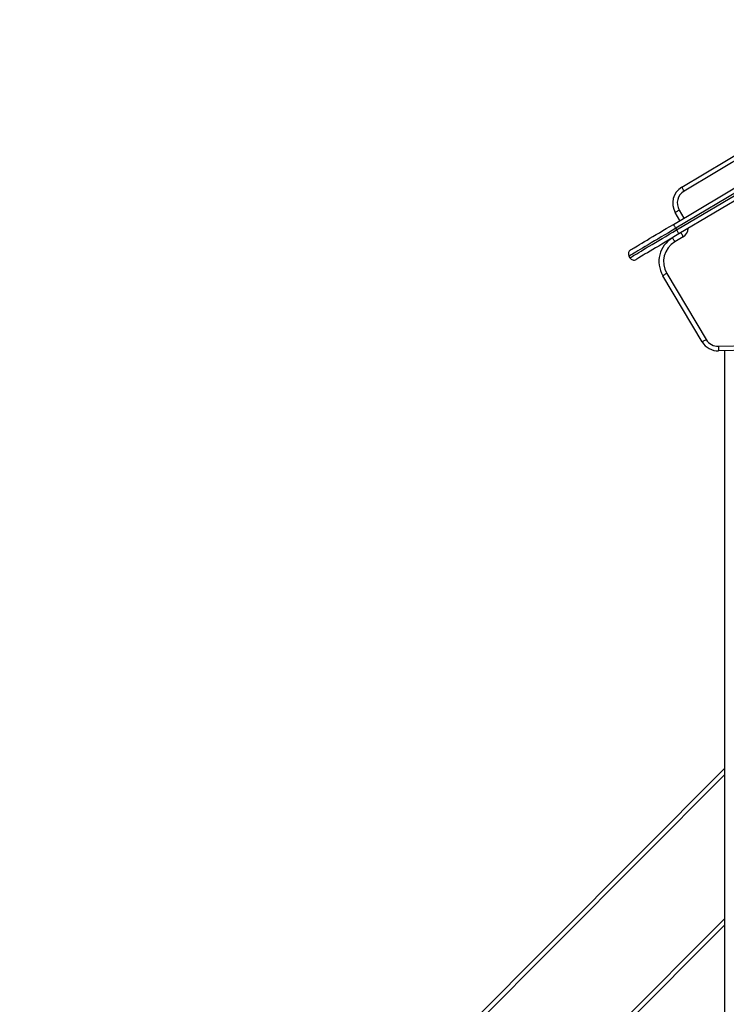
# Model space of a CAD drawing. Units: millimetres. Extents: x -3.4 to 12.9, y -0.1 to 14.7.
# Drawn here: x 2.2 to 2.9, y 11.6 to 12.7 of the extents above; entities that cross this region are included whole.
import ezdxf

# ---------------------------------------------------------------- set-up
doc = ezdxf.new("R2010")
doc.units = ezdxf.units.MM

# ---------------------------------------------------------------- blocks, each defined once
blk = doc.blocks.new('OPSHA_S114')
at = {"color": 7, "linetype": 'Continuous', "lineweight": 25}
for p, q in [((1888.6881, 6419.5811), (1888.9929, 6419.7627)), ((1888.9955, 6419.7584), (1888.6906, 6419.5768)), ((1888.679, 6419.5408), (1889.0175, 6419.7424)), ((1889.02, 6419.7381), (1888.6816, 6419.5365)), ((1888.6826, 6419.5348), (1889.0211, 6419.7364)), ((1889.0236, 6419.7321), (1888.6851, 6419.5305)), ((1888.6862, 6419.5451), (1888.6811, 6419.5537)), ((1888.6816, 6419.5365), (1888.6826, 6419.5348)), ((1888.6898, 6419.5274), (1888.6806, 6419.5219)), ((1888.6309, 6419.5063), (1888.6319, 6419.5046)), ((1888.7103, 6419.4134), (1888.6676, 6419.4851)), ((1888.6719, 6419.4877), (1888.7146, 6419.4159)), ((1888.7279, 6419.4086), (1888.7872, 6419.4103)), ((1888.7874, 6419.4053), (1888.7281, 6419.4036)), ((1888.7344, 6419.4038), (1888.7344, 6416.798)), ((1887.9702, 6418.1844), (1888.7344, 6418.9509)), ((1888.7344, 6418.7809), (1888.0061, 6418.0504))]:
    blk.add_line(p, q, dxfattribs=at)
at = {"color": 8, "linetype": 'Continuous', "lineweight": 25}
for p, q in [((1888.6854, 6419.5563), (1888.6905, 6419.5477)), ((1888.7344, 6418.9438), (1887.9717, 6418.1788)), ((1888.0046, 6418.056), (1888.7344, 6418.788))]:
    blk.add_line(p, q, dxfattribs=at)
at = {"color": 7, "linetype": 'Continuous', "lineweight": 25, "flags": 128}
for points in [[(1888.6906, 6419.5768), (1888.6901, 6419.5777), (1888.6897, 6419.5785), (1888.6892, 6419.5792), (1888.6888, 6419.5799), (1888.6885, 6419.5804), (1888.6883, 6419.5808), (1888.6881, 6419.581), (1888.6881, 6419.5811)], [(1888.6854, 6419.5563), (1888.6846, 6419.5558), (1888.6838, 6419.5553), (1888.683, 6419.5548), (1888.6824, 6419.5544), (1888.6818, 6419.5541), (1888.6815, 6419.5539), (1888.6812, 6419.5537), (1888.6811, 6419.5537)], [(1888.6816, 6419.5365), (1888.6776, 6419.5341), (1888.6736, 6419.5318), (1888.6697, 6419.5294), (1888.6659, 6419.5272), (1888.6622, 6419.5249), (1888.6585, 6419.5228), (1888.6551, 6419.5207), (1888.6518, 6419.5187), (1888.6486, 6419.5169), (1888.6457, 6419.5151), (1888.643, 6419.5135), (1888.6405, 6419.5121), (1888.6383, 6419.5107), (1888.6364, 6419.5096), (1888.6347, 6419.5086), (1888.6333, 6419.5078), (1888.6323, 6419.5071), (1888.6315, 6419.5067), (1888.631, 6419.5064), (1888.6309, 6419.5063)], [(1888.6319, 6419.5046), (1888.632, 6419.5047), (1888.6325, 6419.505), (1888.6333, 6419.5054), (1888.6344, 6419.5061), (1888.6357, 6419.5069), (1888.6374, 6419.5079), (1888.6394, 6419.509), (1888.6416, 6419.5103), (1888.644, 6419.5118), (1888.6467, 6419.5134), (1888.6497, 6419.5152), (1888.6528, 6419.517), (1888.6561, 6419.519), (1888.6596, 6419.5211), (1888.6632, 6419.5232), (1888.6669, 6419.5254), (1888.6707, 6419.5277), (1888.6746, 6419.5301), (1888.6786, 6419.5324), (1888.6826, 6419.5348)], [(1888.6326, 6419.5132), (1888.6328, 6419.5132), (1888.6332, 6419.5135), (1888.634, 6419.514), (1888.6351, 6419.5146), (1888.6365, 6419.5155), (1888.6382, 6419.5165), (1888.6402, 6419.5177), (1888.6424, 6419.519), (1888.6449, 6419.5205), (1888.6476, 6419.5221), (1888.6505, 6419.5238), (1888.6536, 6419.5257), (1888.6569, 6419.5276), (1888.6604, 6419.5297), (1888.6639, 6419.5318), (1888.6676, 6419.534), (1888.6714, 6419.5362), (1888.6752, 6419.5385), (1888.679, 6419.5408)], [(1888.679, 6419.5408), (1888.679, 6419.5407), (1888.6792, 6419.5405), (1888.6794, 6419.5401), (1888.6797, 6419.5395), (1888.6801, 6419.5389), (1888.6806, 6419.5381), (1888.6811, 6419.5373), (1888.6816, 6419.5365)], [(1888.6826, 6419.5348), (1888.6831, 6419.5339), (1888.6836, 6419.5331), (1888.684, 6419.5324), (1888.6844, 6419.5317), (1888.6847, 6419.5312), (1888.6849, 6419.5308), (1888.6851, 6419.5306), (1888.6851, 6419.5305)], [(1888.6851, 6419.5305), (1888.6813, 6419.5282), (1888.6775, 6419.5259), (1888.6737, 6419.5237), (1888.6701, 6419.5215), (1888.6665, 6419.5194), (1888.6631, 6419.5173), (1888.6598, 6419.5154), (1888.6566, 6419.5135), (1888.6537, 6419.5118), (1888.651, 6419.5101), (1888.6485, 6419.5087), (1888.6463, 6419.5073), (1888.6443, 6419.5062), (1888.6427, 6419.5052), (1888.6413, 6419.5043), (1888.6402, 6419.5037), (1888.6394, 6419.5032), (1888.6389, 6419.5029), (1888.6387, 6419.5028)], [(1888.6806, 6419.5219), (1888.6801, 6419.5228), (1888.6796, 6419.5236), (1888.6791, 6419.5243), (1888.6788, 6419.525), (1888.6784, 6419.5255), (1888.6782, 6419.5259), (1888.6781, 6419.5261), (1888.678, 6419.5262)], [(1888.6898, 6419.5274), (1888.6893, 6419.5283), (1888.6888, 6419.5291), (1888.6884, 6419.5298), (1888.688, 6419.5305), (1888.6877, 6419.531), (1888.6874, 6419.5314), (1888.6873, 6419.5316), (1888.6872, 6419.5317)], [(1888.6719, 6419.4877), (1888.671, 6419.4872), (1888.6702, 6419.4867), (1888.6695, 6419.4862), (1888.6688, 6419.4859), (1888.6683, 6419.4855), (1888.6679, 6419.4853), (1888.6677, 6419.4852), (1888.6676, 6419.4851)], [(1888.7146, 6419.4159), (1888.7138, 6419.4154), (1888.713, 6419.4149), (1888.7122, 6419.4145), (1888.7116, 6419.4141), (1888.711, 6419.4138), (1888.7107, 6419.4136), (1888.7104, 6419.4134), (1888.7103, 6419.4134)], [(1888.7279, 6419.4086), (1888.728, 6419.4076), (1888.728, 6419.4067), (1888.728, 6419.4058), (1888.728, 6419.4051), (1888.7281, 6419.4044), (1888.7281, 6419.404), (1888.7281, 6419.4037), (1888.7281, 6419.4036)]]:
    blk.add_lwpolyline(points, dxfattribs=at)
at = {"color": 7, "linetype": 'Continuous', "lineweight": 25}
for centre, radius, start, end in [((1888.6983, 6419.5639), 0.02, 120.7841, 210.7841), ((1888.6983, 6419.5639), 0.015, 120.7841, 210.7841), ((1888.6934, 6419.5005), 0.03, 120.7841, 210.7841), ((1888.6934, 6419.5005), 0.025, 120.7841, 210.7841), ((1888.6352, 6419.5089), 0.005, 120.7841, 210.7841), ((1888.6362, 6419.5071), 0.005, 210.7841, 300.7841), ((1888.7275, 6419.4236), 0.015, 210.7841, 271.6541), ((1888.7275, 6419.4236), 0.02, 210.7841, 271.6541)]:
    blk.add_arc(centre, radius, start, end, dxfattribs=at)
at = {"color": 8, "linetype": 'Continuous', "lineweight": 25}
blk.add_arc((1888.6842, 6419.5369), 0.011, 300.7841, 357.7283, dxfattribs=at)

msp = doc.modelspace()

# ---------------------------------------------------------------- block references
msp.add_blockref('OPSHA_S114', (-1885.7904, -6407.0648))

doc.saveas('drawing.dxf')
